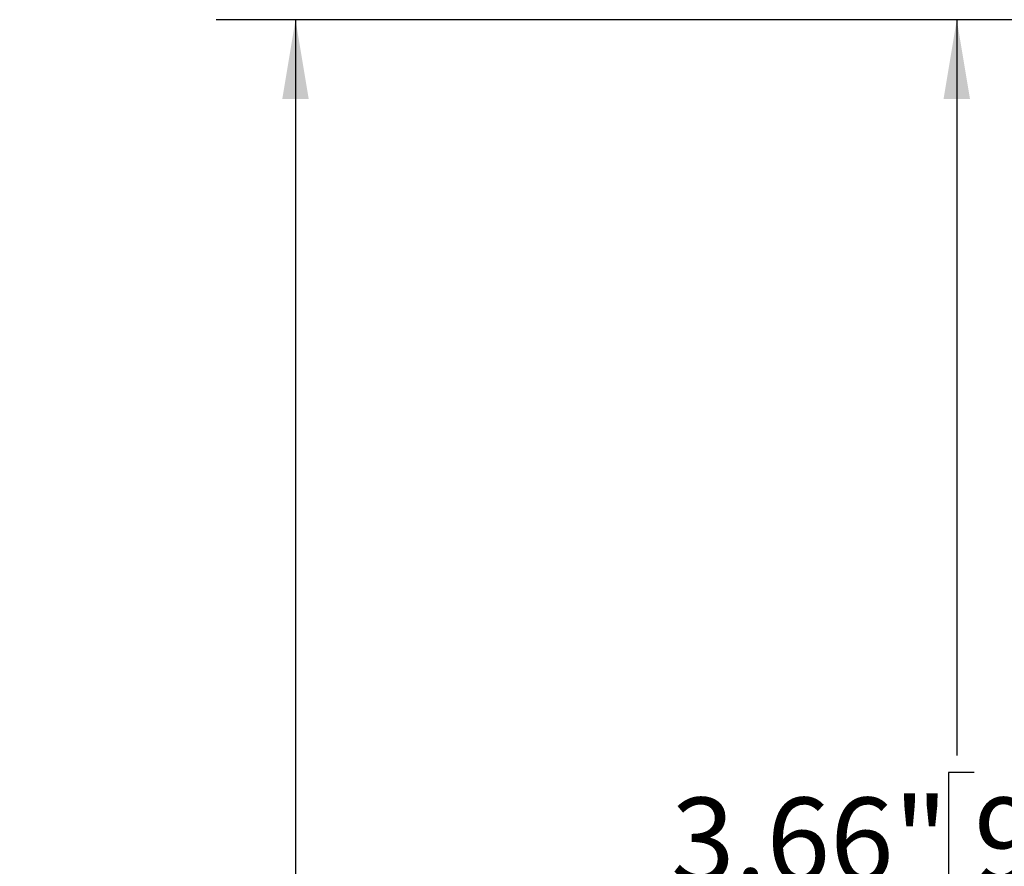
# Model space of a CAD drawing. Units: inches. Extents: x 0.2 to 10.8, y 0.2 to 8.3.
# Drawn here: x 2.7 to 4.2, y 5 to 6.3 of the extents above; entities that cross this region are included whole.
import ezdxf

# ---------------------------------------------------------------- set-up
doc = ezdxf.new("R2010")
doc.units = ezdxf.units.IN
doc.header["$MEASUREMENT"] = 0
doc.layers.add('SKETCH', color=7, linetype='Continuous')
doc.styles.add('SLDTEXTSTYLE0', font='TXT', dxfattribs={"width": 0.75})
doc.dimstyles.new('SLDDIMSTYLE0', dxfattribs={"dimtxt": 0.125, "dimasz": 0.11811, "dimexe": 0, "dimexo": 0.0625, "dimgap": 0.03125, "dimtad": 0, "dimtih": 1, "dimtoh": 1, "dimlfac": 1.5, "dimrnd": 1e-09, "dimzin": 12, "dimdsep": 46, "dimtxsty": 'SLDTEXTSTYLE0', "dimsah": 1, "dimcen": 0.09, "dimadec": 0, "dimazin": 3, "dimtfac": 1, "dimtofl": 0, "dimtmove": 0, "dimatfit": 3, "dimfxl": 0, "dimfrac": 2, "dimtolj": 1, "dimtzin": 12, "dimarcsym": 0})
doc.dimstyles.new('SLDDIMSTYLE2', dxfattribs={"dimtxt": 0.125, "dimasz": 0.11811, "dimexe": 0, "dimexo": 0.0625, "dimgap": 0.03125, "dimtad": 0, "dimtih": 1, "dimtoh": 1, "dimlfac": 1.5, "dimrnd": 1e-09, "dimzin": 4, "dimdsep": 46, "dimtxsty": 'SLDTEXTSTYLE0', "dimsah": 1, "dimcen": 0.09, "dimadec": 0, "dimazin": 1, "dimtfac": 1, "dimtofl": 0, "dimtmove": 0, "dimatfit": 3, "dimfxl": 0, "dimfrac": 2, "dimtolj": 1, "dimtzin": 12, "dimarcsym": 0})

# ---------------------------------------------------------------- blocks, each defined once
blk = doc.blocks.new('_D_2')
at = {"layer": 'SKETCH'}
for p, q in [((6.799, 6.3076), (3.0289, 6.3076)), ((3.147, 6.3076), (3.147, 5.0005)), ((3.1266, 4.9751), (3.0885, 4.9751)), ((3.0885, 4.9751), (3.0885, 4.7766)), ((3.5423, 4.9751), (3.5803, 4.9751)), ((3.5803, 4.9751), (3.5803, 4.7766)), ((3.0885, 4.7766), (3.1266, 4.7766)), ((3.5803, 4.7766), (3.5423, 4.7766)), ((3.147, 3.4441), (3.147, 4.7512)), ((5.9814, 3.4441), (3.0289, 3.4441))]:
    blk.add_line(p, q, dxfattribs=at)
for points in [[(3.147, 6.3076), (3.1273, 6.1895), (3.1667, 6.1895)], [(3.147, 3.4441), (3.1667, 3.5622), (3.1273, 3.5622)]]:
    blk.add_solid(points, dxfattribs=at)
at = {"layer": 'SKETCH', "char_height": 0.125, "attachment_point": 1, "style": 'SLDTEXTSTYLE0'}
for s, insert in [('4.30"', (2.6756, 4.9378)), ('109.1', (3.1266, 4.9378))]:
    blk.add_mtext(s, dxfattribs=dict(at, insert=insert))
blk = doc.blocks.new('_D_3')
at = {"layer": 'SKETCH'}
for p, q in [((6.799, 6.3076), (4.0132, 6.3076)), ((4.1313, 6.3076), (4.1313, 5.2124)), ((4.1571, 5.187), (4.119, 5.187)), ((4.119, 5.187), (4.119, 4.9886)), ((4.4803, 5.187), (4.5184, 5.187)), ((4.5184, 5.187), (4.5184, 4.9886)), ((4.119, 4.9886), (4.1571, 4.9886)), ((4.5184, 4.9886), (4.4803, 4.9886)), ((4.1313, 3.868), (4.1313, 4.9632)), ((5.7183, 3.868), (4.0132, 3.868))]:
    blk.add_line(p, q, dxfattribs=at)
for points in [[(4.1313, 6.3076), (4.1116, 6.1895), (4.151, 6.1895)], [(4.1313, 3.868), (4.151, 3.9861), (4.1116, 3.9861)]]:
    blk.add_solid(points, dxfattribs=at)
at = {"layer": 'SKETCH', "char_height": 0.125, "attachment_point": 1, "style": 'SLDTEXTSTYLE0'}
for s, insert in [('3.66"', (3.7061, 5.1497)), ('93.0', (4.1571, 5.1497))]:
    blk.add_mtext(s, dxfattribs=dict(at, insert=insert))

msp = doc.modelspace()

# ---------------------------------------------------------------- dimensions: what is measured, and where the dimension line sits
at = {"layer": 'SKETCH'}
for base, p1, p2, dimstyle, picture, middle in [((3.147, 6.3076), (6.0208, 3.4441), (6.8384, 6.3076), 'SLDDIMSTYLE2', '_D_2', (3.147, 4.8759)), ((4.1313, 3.868), (6.8384, 6.3076), (5.7577, 3.868), 'SLDDIMSTYLE0', '_D_3', (4.1313, 5.0878))]:
    dim = msp.add_linear_dim(base=base, p1=p1, p2=p2, angle=90, dimstyle=dimstyle, dxfattribs=at)
    dim.commit()
    dim.dimension.update_dxf_attribs({"geometry": picture, "text_midpoint": middle, "dimtype": 160})

doc.saveas('drawing.dxf')
